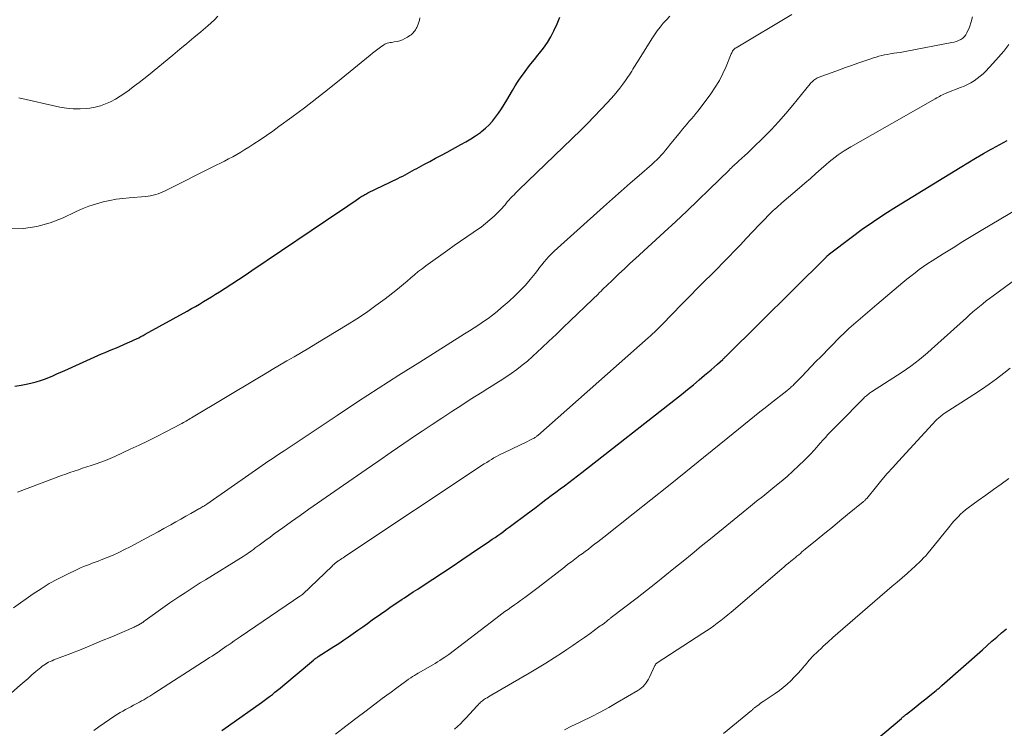
# Model space of a CAD drawing. Units: feet. Extents: x 1960000 to 1965042, y 550000 to 555000.
# Drawn here: x 1960681 to 1960849, y 551089 to 551210 of the extents above; entities that cross this region are included whole.
import ezdxf

# ---------------------------------------------------------------- set-up
doc = ezdxf.new("R2010")
doc.units = ezdxf.units.FT
doc.header["$LTSCALE"] = 100
doc.header["$MEASUREMENT"] = 0
doc.layers.add('CONTOUR INDEX', color=32, linetype='Continuous', lineweight=25)
doc.layers.add('CONTOUR INTERMEDIATE', color=40, linetype='Continuous', lineweight=15)

msp = doc.modelspace()

# ---------------------------------------------------------------- linework, layer by layer
at = {"layer": 'CONTOUR INDEX', "flags": 128}
for points, elevation in [([(1960680.46, 551147.51), (1960681.56, 551147.68), (1960682.66, 551147.9), (1960683.4, 551148.07), (1960684.12, 551148.26), (1960684.83, 551148.47), (1960685.54, 551148.72), (1960686.23, 551148.99), (1960686.92, 551149.28), (1960687.6, 551149.58), (1960688.29, 551149.88), (1960688.97, 551150.19), (1960693.37, 551152.18), (1960693.99, 551152.45), (1960694.62, 551152.73), (1960695.25, 551153), (1960695.88, 551153.26), (1960696.51, 551153.53), (1960697.14, 551153.79), (1960697.77, 551154.06), (1960698.4, 551154.33), (1960699.68, 551154.87), (1960700.06, 551155.04), (1960700.45, 551155.21), (1960700.82, 551155.39), (1960701.2, 551155.58), (1960701.57, 551155.76), (1960701.95, 551155.96), (1960702.31, 551156.15), (1960702.68, 551156.35), (1960709.85, 551160.32), (1960710.55, 551160.72), (1960711.24, 551161.11), (1960711.93, 551161.51), (1960712.62, 551161.92), (1960713.31, 551162.34), (1960713.99, 551162.75), (1960714.67, 551163.18), (1960715.35, 551163.6), (1960716.3, 551164.22), (1960717.45, 551164.96), (1960718.6, 551165.7), (1960719.74, 551166.46), (1960720.88, 551167.22), (1960736.04, 551177.45), (1960736.64, 551177.85), (1960737.23, 551178.26), (1960737.82, 551178.66), (1960738.41, 551179.07), (1960739.27, 551179.67), (1960739.44, 551179.78), (1960739.6, 551179.88), (1960739.77, 551179.98), (1960739.93, 551180.08), (1960740.1, 551180.18), (1960740.27, 551180.27), (1960740.45, 551180.36), (1960740.62, 551180.45), (1960745.75, 551182.92), (1960746.16, 551183.13), (1960746.58, 551183.34), (1960746.98, 551183.55), (1960747.39, 551183.77), (1960747.8, 551183.99), (1960748.2, 551184.21), (1960748.61, 551184.43), (1960749.01, 551184.65), (1960750.19, 551185.29), (1960751.19, 551185.83), (1960752.19, 551186.36), (1960753.18, 551186.9), (1960754.18, 551187.43), (1960756.52, 551188.69), (1960757.37, 551189.17), (1960758.21, 551189.68), (1960759.02, 551190.22), (1960759.82, 551190.79), (1960760, 551190.93), (1960760.67, 551191.48), (1960761.3, 551192.06), (1960761.87, 551192.7), (1960762.41, 551193.37), (1960762.91, 551194.08), (1960763.4, 551194.79), (1960763.86, 551195.53), (1960764.31, 551196.27), (1960765.28, 551197.94), (1960765.76, 551198.73), (1960766.26, 551199.51), (1960766.78, 551200.27), (1960767.32, 551201.02), (1960767.88, 551201.76), (1960768.45, 551202.5), (1960769.03, 551203.22), (1960769.62, 551203.93), (1960769.9, 551204.27), (1960770.59, 551205.17), (1960771.24, 551206.1), (1960771.82, 551207.08), (1960772.35, 551208.09), (1960772.94, 551209.32), (1960773.17, 551209.86), (1960773.36, 551210.41)], 1020), ([(1960715.74, 551088.78), (1960716.32, 551089.18), (1960716.9, 551089.59), (1960722.51, 551093.56), (1960722.98, 551093.89), (1960723.44, 551094.23), (1960723.9, 551094.58), (1960724.36, 551094.93), (1960724.81, 551095.29), (1960725.26, 551095.65), (1960725.7, 551096.01), (1960726.14, 551096.38), (1960731.36, 551100.78), (1960731.4, 551100.81), (1960731.44, 551100.85), (1960731.48, 551100.88), (1960731.53, 551100.92), (1960731.57, 551100.95), (1960731.61, 551100.99), (1960731.66, 551101.02), (1960731.7, 551101.05), (1960731.8, 551101.12), (1960731.89, 551101.18), (1960731.98, 551101.24), (1960732.08, 551101.31), (1960732.17, 551101.37), (1960734.85, 551103.1), (1960735.68, 551103.64), (1960736.51, 551104.19), (1960737.33, 551104.76), (1960738.15, 551105.33), (1960738.96, 551105.9), (1960739.78, 551106.48), (1960740.59, 551107.05), (1960741.4, 551107.63), (1960742.8, 551108.62), (1960743.72, 551109.26), (1960744.64, 551109.91), (1960745.57, 551110.54), (1960746.51, 551111.16), (1960746.88, 551111.41), (1960747.64, 551111.91), (1960748.39, 551112.4), (1960749.14, 551112.9), (1960749.9, 551113.39), (1960751.7, 551114.57), (1960753.35, 551115.66), (1960755, 551116.75), (1960756.64, 551117.86), (1960758.28, 551118.97), (1960761.36, 551121.05), (1960761.84, 551121.38), (1960762.33, 551121.72), (1960762.81, 551122.06), (1960763.29, 551122.4), (1960763.77, 551122.74), (1960764.24, 551123.09), (1960764.72, 551123.44), (1960765.19, 551123.79), (1960767.65, 551125.64), (1960768.49, 551126.26), (1960769.33, 551126.89), (1960770.16, 551127.52), (1960770.99, 551128.15), (1960771.18, 551128.28), (1960771.92, 551128.84), (1960772.66, 551129.41), (1960773.41, 551129.97), (1960774.15, 551130.53), (1960774.89, 551131.09), (1960775.63, 551131.66), (1960776.37, 551132.23), (1960777.1, 551132.8), (1960793.07, 551145.28), (1960794.1, 551146.09), (1960795.12, 551146.91), (1960796.14, 551147.75), (1960797.15, 551148.58), (1960798.06, 551149.35), (1960798.6, 551149.81), (1960799.15, 551150.28), (1960799.69, 551150.76), (1960800.22, 551151.24), (1960801.14, 551152.07), (1960801.21, 551152.14), (1960801.28, 551152.2), (1960801.36, 551152.27), (1960801.43, 551152.34), (1960801.51, 551152.41), (1960801.58, 551152.48), (1960801.65, 551152.55), (1960801.72, 551152.62), (1960818.81, 551169.57), (1960818.85, 551169.6), (1960818.89, 551169.64), (1960818.92, 551169.68), (1960818.96, 551169.72), (1960819.02, 551169.77), (1960819.1, 551169.84), (1960819.2, 551169.92), (1960819.24, 551169.96), (1960819.28, 551169.99), (1960819.32, 551170.03), (1960819.37, 551170.06), (1960823.01, 551172.85), (1960824.9, 551174.25), (1960826.82, 551175.6), (1960828.77, 551176.9), (1960830.75, 551178.16), (1960841.6, 551184.82), (1960842.92, 551185.62), (1960844.25, 551186.41), (1960845.58, 551187.17), (1960846.93, 551187.93), (1960847.12, 551188.04), (1960848.37, 551188.72), (1960849.63, 551189.4)], 1040), ([(1960820.62, 551081.58), (1960831.59, 551090.85), (1960831.7, 551090.94), (1960831.8, 551091.03), (1960831.91, 551091.12), (1960832.02, 551091.21), (1960832.13, 551091.3), (1960832.24, 551091.39), (1960832.35, 551091.48), (1960832.46, 551091.56), (1960833.78, 551092.61), (1960834.45, 551093.14), (1960835.11, 551093.67), (1960835.78, 551094.2), (1960836.44, 551094.73), (1960837.51, 551095.6), (1960837.64, 551095.7), (1960837.76, 551095.8), (1960837.89, 551095.91), (1960838.02, 551096.02), (1960838.14, 551096.12), (1960838.27, 551096.23), (1960838.39, 551096.34), (1960838.51, 551096.45), (1960845.4, 551102.55), (1960846.21, 551103.27), (1960847.03, 551103.99), (1960847.86, 551104.71), (1960848.68, 551105.42), (1960849.51, 551106.13)], 1060)]:
    msp.add_lwpolyline(points, dxfattribs=dict(at, elevation=elevation))
at = {"layer": 'CONTOUR INTERMEDIATE', "flags": 128}
for points, elevation in [([(1960679.55, 551174.35), (1960681.92, 551174.42), (1960684.23, 551174.72), (1960686.48, 551175.36), (1960688.68, 551176.23), (1960690.82, 551177.26), (1960691.93, 551177.75), (1960693.05, 551178.19), (1960694.2, 551178.56), (1960695.36, 551178.88), (1960695.53, 551178.92), (1960696.63, 551179.16), (1960697.73, 551179.37), (1960698.85, 551179.52), (1960699.97, 551179.64), (1960702.73, 551179.87), (1960703.17, 551179.92), (1960703.61, 551179.99), (1960704.04, 551180.08), (1960704.47, 551180.18), (1960704.89, 551180.31), (1960705.3, 551180.46), (1960705.71, 551180.63), (1960706.11, 551180.81), (1960714.79, 551185.17), (1960715.5, 551185.53), (1960716.21, 551185.9), (1960716.91, 551186.27), (1960717.61, 551186.64), (1960718.3, 551187.03), (1960718.99, 551187.42), (1960719.67, 551187.84), (1960720.34, 551188.26), (1960721.2, 551188.82), (1960722.28, 551189.54), (1960723.36, 551190.27), (1960724.43, 551191.02), (1960725.49, 551191.79), (1960727.68, 551193.4), (1960729.82, 551195), (1960731.94, 551196.61), (1960734.03, 551198.26), (1960736.11, 551199.94), (1960741.02, 551203.94), (1960741.46, 551204.3), (1960741.9, 551204.65), (1960742.35, 551204.99), (1960742.81, 551205.32), (1960743.34, 551205.71), (1960743.54, 551205.83), (1960743.74, 551205.93), (1960743.96, 551206), (1960744.19, 551206.05), (1960744.42, 551206.09), (1960744.65, 551206.13), (1960744.88, 551206.17), (1960745.12, 551206.21), (1960745.62, 551206.31), (1960746.09, 551206.42), (1960746.54, 551206.57), (1960746.97, 551206.78), (1960747.39, 551207.02), (1960747.81, 551207.3), (1960748, 551207.44), (1960748.18, 551207.59), (1960748.34, 551207.75), (1960748.49, 551207.92), (1960748.63, 551208.1), (1960748.76, 551208.29), (1960748.88, 551208.49), (1960748.98, 551208.69), (1960749.1, 551208.93), (1960749.24, 551209.26), (1960749.36, 551209.6), (1960749.46, 551209.95), (1960749.53, 551210.3)], 1016), ([(1960679.88, 551095.21), (1960681.38, 551096.52), (1960682.04, 551097.1), (1960682.71, 551097.67), (1960683.37, 551098.25), (1960684.04, 551098.82), (1960684.9, 551099.54), (1960685.14, 551099.74), (1960685.4, 551099.93), (1960685.67, 551100.1), (1960685.94, 551100.26), (1960686.22, 551100.41), (1960686.51, 551100.55), (1960686.8, 551100.68), (1960687.1, 551100.8), (1960690.01, 551101.93), (1960691.76, 551102.61), (1960693.51, 551103.32), (1960695.24, 551104.04), (1960696.97, 551104.77), (1960700.81, 551106.42), (1960700.98, 551106.5), (1960701.16, 551106.58), (1960701.33, 551106.67), (1960701.5, 551106.76), (1960701.54, 551106.78), (1960701.69, 551106.86), (1960701.83, 551106.94), (1960701.98, 551107.03), (1960702.12, 551107.13), (1960702.26, 551107.22), (1960702.39, 551107.32), (1960702.53, 551107.42), (1960702.67, 551107.51), (1960706.06, 551109.96), (1960706.9, 551110.55), (1960707.75, 551111.14), (1960708.61, 551111.71), (1960709.47, 551112.28), (1960710.34, 551112.84), (1960711.21, 551113.39), (1960712.08, 551113.94), (1960712.95, 551114.48), (1960719.4, 551118.47), (1960719.7, 551118.66), (1960719.99, 551118.85), (1960720.28, 551119.05), (1960720.57, 551119.25), (1960720.82, 551119.43), (1960720.98, 551119.55), (1960721.14, 551119.67), (1960721.3, 551119.79), (1960721.45, 551119.91), (1960721.61, 551120.03), (1960721.77, 551120.15), (1960721.93, 551120.27), (1960722.09, 551120.39), (1960723.23, 551121.22), (1960723.96, 551121.76), (1960724.69, 551122.29), (1960725.42, 551122.82), (1960726.15, 551123.35), (1960727.62, 551124.4), (1960729.09, 551125.45), (1960730.56, 551126.5), (1960732.04, 551127.54), (1960733.53, 551128.57), (1960740.36, 551133.31), (1960742.5, 551134.79), (1960744.64, 551136.26), (1960746.79, 551137.72), (1960748.95, 551139.18), (1960749.89, 551139.81), (1960751.58, 551140.94), (1960753.28, 551142.06), (1960754.98, 551143.18), (1960756.69, 551144.28), (1960758.11, 551145.2), (1960759.11, 551145.84), (1960760.11, 551146.48), (1960761.12, 551147.11), (1960762.14, 551147.74), (1960762.19, 551147.77), (1960763.17, 551148.39), (1960764.14, 551149.03), (1960765.09, 551149.68), (1960766.03, 551150.36), (1960766.95, 551151.06), (1960767.84, 551151.79), (1960768.72, 551152.55), (1960769.57, 551153.33), (1960770.31, 551154.04), (1960771.52, 551155.19), (1960772.73, 551156.34), (1960773.94, 551157.49), (1960775.14, 551158.65), (1960778.96, 551162.28), (1960779.07, 551162.39), (1960779.18, 551162.5), (1960779.29, 551162.61), (1960779.4, 551162.71), (1960779.52, 551162.82), (1960779.63, 551162.93), (1960779.74, 551163.04), (1960779.84, 551163.15), (1960780.14, 551163.46), (1960780.4, 551163.72), (1960780.66, 551163.99), (1960780.92, 551164.25), (1960781.19, 551164.5), (1960782.51, 551165.77), (1960783.45, 551166.66), (1960784.38, 551167.54), (1960785.33, 551168.42), (1960786.28, 551169.29), (1960791.17, 551173.77), (1960793.12, 551175.56), (1960795.04, 551177.37), (1960796.95, 551179.2), (1960798.85, 551181.04), (1960802.21, 551184.33), (1960802.41, 551184.54), (1960802.62, 551184.74), (1960802.83, 551184.95), (1960803.04, 551185.15), (1960803.26, 551185.36), (1960803.47, 551185.56), (1960803.69, 551185.76), (1960803.9, 551185.95), (1960804.42, 551186.4), (1960804.89, 551186.83), (1960805.36, 551187.26), (1960805.82, 551187.69), (1960806.27, 551188.13), (1960808.05, 551189.88), (1960809.37, 551191.22), (1960810.66, 551192.58), (1960811.9, 551193.99), (1960813.1, 551195.44), (1960816.02, 551199.04), (1960816.17, 551199.21), (1960816.32, 551199.37), (1960816.48, 551199.53), (1960816.65, 551199.68), (1960816.83, 551199.81), (1960817.02, 551199.93), (1960817.21, 551200.03), (1960817.42, 551200.12), (1960821.05, 551201.46), (1960822.09, 551201.84), (1960823.12, 551202.22), (1960824.16, 551202.58), (1960825.2, 551202.94), (1960826.37, 551203.34), (1960826.83, 551203.49), (1960827.3, 551203.64), (1960827.77, 551203.77), (1960828.24, 551203.89), (1960828.71, 551204), (1960829.19, 551204.09), (1960829.67, 551204.18), (1960830.15, 551204.25), (1960830.29, 551204.27), (1960830.84, 551204.35), (1960831.4, 551204.43), (1960831.95, 551204.53), (1960832.5, 551204.63), (1960840.2, 551206.09), (1960840.59, 551206.19), (1960840.98, 551206.31), (1960841.36, 551206.46), (1960841.72, 551206.64), (1960842.06, 551206.86), (1960842.35, 551207.12), (1960842.58, 551207.43), (1960842.78, 551207.78), (1960843.22, 551208.75), (1960843.52, 551209.62), (1960843.7, 551210.5)], 1032), ([(1960680.22, 551109.7), (1960683.59, 551112.06), (1960684.95, 551112.96), (1960686.33, 551113.82), (1960687.75, 551114.61), (1960689.2, 551115.35), (1960691.18, 551116.31), (1960691.66, 551116.53), (1960692.16, 551116.74), (1960692.66, 551116.93), (1960693.16, 551117.11), (1960693.67, 551117.29), (1960694.18, 551117.47), (1960694.68, 551117.66), (1960695.18, 551117.86), (1960696.2, 551118.27), (1960697.2, 551118.7), (1960698.19, 551119.14), (1960699.17, 551119.62), (1960700.13, 551120.12), (1960702.96, 551121.63), (1960703.93, 551122.15), (1960704.91, 551122.68), (1960705.87, 551123.21), (1960706.84, 551123.75), (1960707.06, 551123.87), (1960707.91, 551124.35), (1960708.77, 551124.83), (1960709.63, 551125.31), (1960710.48, 551125.79), (1960711.85, 551126.56), (1960712.02, 551126.65), (1960712.19, 551126.75), (1960712.36, 551126.85), (1960712.53, 551126.96), (1960712.69, 551127.06), (1960712.86, 551127.17), (1960713.02, 551127.28), (1960713.18, 551127.39), (1960720.91, 551132.8), (1960721.48, 551133.2), (1960722.05, 551133.59), (1960722.61, 551133.98), (1960723.19, 551134.36), (1960723.76, 551134.75), (1960724.33, 551135.13), (1960724.9, 551135.51), (1960725.48, 551135.9), (1960726.37, 551136.49), (1960727.39, 551137.17), (1960728.41, 551137.85), (1960729.43, 551138.53), (1960730.45, 551139.21), (1960735.39, 551142.51), (1960738.89, 551144.82), (1960742.41, 551147.11), (1960745.95, 551149.38), (1960749.49, 551151.62), (1960757.13, 551156.41), (1960757.95, 551156.92), (1960758.75, 551157.44), (1960759.55, 551157.97), (1960760.35, 551158.51), (1960761.13, 551159.06), (1960761.91, 551159.63), (1960762.66, 551160.23), (1960763.39, 551160.85), (1960764.76, 551162.02), (1960765.71, 551162.89), (1960766.62, 551163.79), (1960767.49, 551164.73), (1960768.32, 551165.71), (1960769.14, 551166.74), (1960769.54, 551167.23), (1960769.93, 551167.72), (1960770.31, 551168.21), (1960770.7, 551168.7), (1960771.1, 551169.18), (1960771.52, 551169.64), (1960771.95, 551170.09), (1960772.41, 551170.52), (1960780.82, 551178.08), (1960782.32, 551179.43), (1960783.83, 551180.77), (1960785.35, 551182.11), (1960786.87, 551183.44), (1960789.09, 551185.37), (1960789.5, 551185.74), (1960789.9, 551186.11), (1960790.28, 551186.5), (1960790.66, 551186.9), (1960791.03, 551187.31), (1960791.39, 551187.73), (1960791.74, 551188.15), (1960792.09, 551188.58), (1960793.92, 551190.9), (1960794.29, 551191.36), (1960794.66, 551191.81), (1960795.05, 551192.25), (1960795.44, 551192.68), (1960795.82, 551193.12), (1960796.2, 551193.56), (1960796.57, 551194.02), (1960796.93, 551194.48), (1960799.11, 551197.37), (1960799.87, 551198.47), (1960800.57, 551199.61), (1960801.18, 551200.8), (1960801.73, 551202.02), (1960802.6, 551204.21), (1960802.67, 551204.37), (1960802.74, 551204.51), (1960802.83, 551204.65), (1960802.92, 551204.79), (1960803.03, 551204.92), (1960803.14, 551205.03), (1960803.27, 551205.13), (1960803.41, 551205.23), (1960812.93, 551210.87)], 1028), ([(1960680.93, 551129.43), (1960688.42, 551132.24), (1960689.13, 551132.5), (1960689.85, 551132.76), (1960690.56, 551133.01), (1960691.29, 551133.25), (1960692.01, 551133.49), (1960692.73, 551133.73), (1960693.45, 551133.97), (1960694.17, 551134.21), (1960694.34, 551134.27), (1960695.14, 551134.55), (1960695.94, 551134.85), (1960696.72, 551135.18), (1960697.5, 551135.52), (1960700.12, 551136.73), (1960701.65, 551137.45), (1960703.17, 551138.18), (1960704.69, 551138.94), (1960706.19, 551139.71), (1960708.71, 551141.03), (1960708.95, 551141.15), (1960709.19, 551141.28), (1960709.43, 551141.42), (1960709.67, 551141.55), (1960709.9, 551141.69), (1960710.14, 551141.82), (1960710.37, 551141.96), (1960710.6, 551142.1), (1960721.88, 551148.89), (1960723.11, 551149.63), (1960724.35, 551150.36), (1960725.6, 551151.09), (1960726.84, 551151.81), (1960728.09, 551152.53), (1960729.33, 551153.26), (1960730.56, 551153.99), (1960731.8, 551154.73), (1960737.1, 551157.95), (1960738.77, 551159), (1960740.42, 551160.09), (1960742.02, 551161.24), (1960743.6, 551162.42), (1960745.41, 551163.83), (1960746.06, 551164.35), (1960746.71, 551164.87), (1960747.34, 551165.41), (1960747.96, 551165.96), (1960748.58, 551166.5), (1960749.22, 551167.03), (1960749.88, 551167.54), (1960750.54, 551168.03), (1960754.3, 551170.72), (1960755.37, 551171.47), (1960756.44, 551172.22), (1960757.52, 551172.96), (1960758.6, 551173.7), (1960759.16, 551174.08), (1960759.95, 551174.64), (1960760.71, 551175.23), (1960761.44, 551175.85), (1960762.15, 551176.5), (1960762.97, 551177.29), (1960763.25, 551177.57), (1960763.52, 551177.86), (1960763.78, 551178.15), (1960764.04, 551178.45), (1960764.41, 551178.92), (1960764.47, 551179), (1960764.53, 551179.07), (1960764.59, 551179.14), (1960764.65, 551179.22), (1960764.71, 551179.29), (1960764.78, 551179.36), (1960764.84, 551179.43), (1960764.91, 551179.5), (1960765.31, 551179.9), (1960765.57, 551180.16), (1960765.84, 551180.43), (1960766.11, 551180.69), (1960766.38, 551180.96), (1960776.94, 551191.15), (1960778.1, 551192.31), (1960779.25, 551193.47), (1960780.37, 551194.67), (1960781.48, 551195.88), (1960782.62, 551197.16), (1960783.13, 551197.75), (1960783.62, 551198.35), (1960784.09, 551198.98), (1960784.55, 551199.61), (1960785.01, 551200.29), (1960785.22, 551200.6), (1960785.43, 551200.91), (1960785.62, 551201.22), (1960785.82, 551201.54), (1960786.01, 551201.86), (1960786.2, 551202.18), (1960786.4, 551202.5), (1960786.59, 551202.82), (1960789.05, 551206.73), (1960789.51, 551207.42), (1960789.98, 551208.09), (1960790.48, 551208.75), (1960791.01, 551209.39), (1960791.56, 551210), (1960792.13, 551210.59)], 1024), ([(1960681.13, 551196.69), (1960688.12, 551195.1), (1960689.27, 551194.91), (1960690.43, 551194.79), (1960691.59, 551194.79), (1960692.76, 551194.87), (1960693.23, 551194.93), (1960694.15, 551195.1), (1960695.05, 551195.32), (1960695.92, 551195.64), (1960696.78, 551196.02), (1960697.6, 551196.47), (1960698.41, 551196.95), (1960699.2, 551197.47), (1960699.96, 551198.01), (1960700.06, 551198.09), (1960700.86, 551198.7), (1960701.66, 551199.32), (1960702.45, 551199.94), (1960703.23, 551200.57), (1960707.4, 551203.96), (1960708.6, 551204.95), (1960709.8, 551205.94), (1960710.99, 551206.94), (1960712.18, 551207.94), (1960713.34, 551208.93), (1960713.93, 551209.45), (1960714.5, 551210), (1960715.04, 551210.58)], 1012), ([(1960693.91, 551088.78), (1960694.78, 551089.42), (1960695.67, 551090.05), (1960696.57, 551090.65), (1960697.51, 551091.27), (1960697.95, 551091.55), (1960698.4, 551091.82), (1960698.85, 551092.08), (1960699.31, 551092.33), (1960699.77, 551092.58), (1960700.23, 551092.82), (1960700.69, 551093.07), (1960701.15, 551093.32), (1960701.38, 551093.44), (1960701.73, 551093.63), (1960702.08, 551093.83), (1960702.43, 551094.03), (1960702.78, 551094.23), (1960703.12, 551094.44), (1960703.46, 551094.65), (1960703.8, 551094.87), (1960704.14, 551095.08), (1960713.25, 551100.92), (1960713.67, 551101.2), (1960714.1, 551101.48), (1960714.52, 551101.76), (1960714.94, 551102.05), (1960715.36, 551102.33), (1960715.78, 551102.62), (1960716.19, 551102.91), (1960716.61, 551103.2), (1960716.81, 551103.33), (1960717.32, 551103.69), (1960717.83, 551104.05), (1960718.35, 551104.4), (1960718.87, 551104.75), (1960727.96, 551110.92), (1960728.22, 551111.1), (1960728.48, 551111.28), (1960728.73, 551111.45), (1960728.99, 551111.63), (1960729.49, 551111.97), (1960729.57, 551112.04), (1960734.56, 551116.83), (1960734.69, 551116.96), (1960734.82, 551117.08), (1960734.95, 551117.19), (1960735.09, 551117.31), (1960735.28, 551117.47), (1960735.32, 551117.5), (1960735.37, 551117.54), (1960735.41, 551117.57), (1960735.45, 551117.6), (1960735.5, 551117.63), (1960735.54, 551117.66), (1960735.59, 551117.69), (1960735.63, 551117.72), (1960735.99, 551117.95), (1960736.22, 551118.1), (1960736.44, 551118.25), (1960736.67, 551118.4), (1960736.89, 551118.55), (1960760.49, 551134.24), (1960760.9, 551134.51), (1960761.31, 551134.77), (1960761.72, 551135.02), (1960762.14, 551135.27), (1960762.56, 551135.5), (1960762.99, 551135.73), (1960763.42, 551135.95), (1960763.85, 551136.16), (1960766.56, 551137.44), (1960766.99, 551137.64), (1960767.42, 551137.85), (1960767.84, 551138.06), (1960768.26, 551138.28), (1960768.92, 551138.61), (1960769.01, 551138.66), (1960769.1, 551138.72), (1960769.19, 551138.77), (1960769.27, 551138.83), (1960769.36, 551138.9), (1960769.44, 551138.96), (1960769.52, 551139.03), (1960769.6, 551139.1), (1960788.44, 551155.75), (1960788.8, 551156.07), (1960789.16, 551156.4), (1960789.51, 551156.73), (1960789.85, 551157.06), (1960790.2, 551157.39), (1960790.54, 551157.73), (1960790.88, 551158.07), (1960791.21, 551158.42), (1960792.13, 551159.38), (1960792.92, 551160.2), (1960793.72, 551161.02), (1960794.52, 551161.84), (1960795.32, 551162.65), (1960797.14, 551164.48), (1960798.15, 551165.5), (1960799.16, 551166.51), (1960800.17, 551167.53), (1960801.17, 551168.55), (1960802.18, 551169.57), (1960803.17, 551170.59), (1960804.16, 551171.63), (1960805.15, 551172.67), (1960807.39, 551175.06), (1960807.73, 551175.41), (1960808.07, 551175.77), (1960808.41, 551176.12), (1960808.76, 551176.48), (1960808.89, 551176.61), (1960809.17, 551176.89), (1960809.46, 551177.17), (1960809.75, 551177.44), (1960810.04, 551177.71), (1960810.34, 551177.97), (1960810.64, 551178.23), (1960810.93, 551178.49), (1960811.23, 551178.75), (1960814.23, 551181.34), (1960815.16, 551182.14), (1960816.08, 551182.94), (1960817.01, 551183.75), (1960817.93, 551184.56), (1960818.8, 551185.33), (1960819.29, 551185.74), (1960819.79, 551186.15), (1960820.29, 551186.54), (1960820.8, 551186.93), (1960821.33, 551187.3), (1960821.86, 551187.66), (1960822.4, 551188), (1960822.96, 551188.32), (1960837.38, 551196.53), (1960837.62, 551196.66), (1960837.86, 551196.8), (1960838.1, 551196.93), (1960838.34, 551197.06), (1960838.59, 551197.18), (1960838.84, 551197.3), (1960839.09, 551197.41), (1960839.35, 551197.51), (1960841.69, 551198.42), (1960842.29, 551198.67), (1960842.88, 551198.95), (1960843.45, 551199.26), (1960844.01, 551199.59), (1960844.54, 551199.96), (1960845.05, 551200.35), (1960845.53, 551200.79), (1960845.99, 551201.25), (1960847.19, 551202.54), (1960848.13, 551203.59), (1960849.05, 551204.66), (1960849.93, 551205.76)], 1036), ([(1960735.14, 551088.17), (1960736.87, 551089.5), (1960738.61, 551090.83), (1960740.35, 551092.15), (1960742.35, 551093.65), (1960743.1, 551094.22), (1960743.85, 551094.78), (1960744.61, 551095.34), (1960745.36, 551095.9), (1960746.64, 551096.85), (1960746.75, 551096.93), (1960746.87, 551097.02), (1960746.99, 551097.1), (1960747.1, 551097.19), (1960747.22, 551097.27), (1960747.34, 551097.36), (1960747.46, 551097.44), (1960747.58, 551097.52), (1960747.96, 551097.77), (1960748.28, 551097.97), (1960748.59, 551098.17), (1960748.91, 551098.36), (1960749.24, 551098.55), (1960751.72, 551099.98), (1960752.12, 551100.22), (1960752.53, 551100.47), (1960752.93, 551100.73), (1960753.33, 551100.99), (1960753.79, 551101.31), (1960753.95, 551101.42), (1960754.11, 551101.53), (1960754.27, 551101.64), (1960754.42, 551101.76), (1960762.45, 551107.89), (1960762.97, 551108.28), (1960763.49, 551108.67), (1960764.02, 551109.05), (1960764.56, 551109.43), (1960765.09, 551109.81), (1960765.62, 551110.19), (1960766.16, 551110.56), (1960766.69, 551110.94), (1960766.98, 551111.15), (1960767.65, 551111.64), (1960768.32, 551112.13), (1960768.99, 551112.63), (1960769.65, 551113.14), (1960774.16, 551116.66), (1960774.74, 551117.12), (1960775.33, 551117.57), (1960775.92, 551118.01), (1960776.51, 551118.45), (1960776.63, 551118.54), (1960777.16, 551118.93), (1960777.69, 551119.33), (1960778.23, 551119.73), (1960778.76, 551120.13), (1960779.29, 551120.53), (1960779.82, 551120.93), (1960780.34, 551121.34), (1960780.86, 551121.75), (1960785.86, 551125.71), (1960788.87, 551128.1), (1960791.87, 551130.5), (1960794.87, 551132.9), (1960797.86, 551135.31), (1960802.02, 551138.68), (1960802.93, 551139.41), (1960803.84, 551140.15), (1960804.74, 551140.89), (1960805.64, 551141.63), (1960806.54, 551142.37), (1960807.45, 551143.11), (1960808.36, 551143.83), (1960809.28, 551144.56), (1960812.04, 551146.7), (1960812.2, 551146.83), (1960812.36, 551146.96), (1960812.52, 551147.09), (1960812.68, 551147.22), (1960812.83, 551147.36), (1960812.99, 551147.5), (1960813.14, 551147.64), (1960813.28, 551147.79), (1960814.61, 551149.17), (1960815.41, 551150.02), (1960816.22, 551150.85), (1960817.04, 551151.69), (1960817.85, 551152.52), (1960821.13, 551155.85), (1960821.88, 551156.59), (1960822.64, 551157.32), (1960823.41, 551158.02), (1960824.21, 551158.72), (1960825.01, 551159.4), (1960825.81, 551160.08), (1960826.61, 551160.76), (1960827.41, 551161.44), (1960831.13, 551164.58), (1960831.82, 551165.16), (1960832.51, 551165.73), (1960833.22, 551166.29), (1960833.92, 551166.84), (1960834.64, 551167.39), (1960835.37, 551167.91), (1960836.12, 551168.41), (1960836.87, 551168.9), (1960838.71, 551170.06), (1960840.4, 551171.11), (1960842.09, 551172.15), (1960843.79, 551173.18), (1960845.5, 551174.21), (1960852.87, 551178.62)], 1044), ([(1960755.43, 551088.98), (1960755.93, 551089.44), (1960756.41, 551089.92), (1960756.89, 551090.41), (1960757.35, 551090.9), (1960759.27, 551093), (1960759.42, 551093.15), (1960759.56, 551093.3), (1960759.71, 551093.45), (1960759.87, 551093.59), (1960760.03, 551093.73), (1960760.19, 551093.86), (1960760.36, 551093.98), (1960760.53, 551094.1), (1960760.7, 551094.21), (1960760.96, 551094.37), (1960761.22, 551094.53), (1960761.48, 551094.69), (1960761.75, 551094.85), (1960768.15, 551098.55), (1960769.59, 551099.4), (1960771.01, 551100.26), (1960772.41, 551101.16), (1960773.81, 551102.07), (1960774.57, 551102.58), (1960775.57, 551103.26), (1960776.57, 551103.94), (1960777.56, 551104.64), (1960778.54, 551105.34), (1960780.04, 551106.43), (1960780.27, 551106.6), (1960780.5, 551106.76), (1960780.73, 551106.93), (1960780.96, 551107.1), (1960781.38, 551107.42), (1960781.39, 551107.43), (1960781.41, 551107.44), (1960781.43, 551107.45), (1960781.44, 551107.47), (1960781.51, 551107.52), (1960781.52, 551107.53), (1960781.54, 551107.55), (1960781.55, 551107.56), (1960781.57, 551107.58), (1960781.72, 551107.71), (1960781.81, 551107.79), (1960781.91, 551107.87), (1960782, 551107.94), (1960782.1, 551108.02), (1960786.55, 551111.43), (1960788.13, 551112.66), (1960789.71, 551113.89), (1960791.27, 551115.14), (1960792.83, 551116.4), (1960794.38, 551117.66), (1960795.93, 551118.93), (1960797.48, 551120.19), (1960799.03, 551121.45), (1960805.88, 551127.02), (1960806.92, 551127.87), (1960807.96, 551128.71), (1960809.01, 551129.55), (1960810.05, 551130.39), (1960811.08, 551131.25), (1960812.1, 551132.11), (1960813.1, 551133.01), (1960814.08, 551133.92), (1960815.06, 551134.86), (1960815.61, 551135.41), (1960816.16, 551135.96), (1960816.68, 551136.54), (1960817.19, 551137.12), (1960817.37, 551137.33), (1960817.79, 551137.81), (1960818.21, 551138.29), (1960818.64, 551138.77), (1960819.08, 551139.24), (1960819.52, 551139.7), (1960819.96, 551140.17), (1960820.41, 551140.63), (1960820.86, 551141.08), (1960825.18, 551145.45), (1960825.33, 551145.6), (1960825.49, 551145.74), (1960825.65, 551145.88), (1960825.81, 551146.02), (1960825.98, 551146.15), (1960826.15, 551146.28), (1960826.33, 551146.4), (1960826.5, 551146.52), (1960830.96, 551149.37), (1960831.73, 551149.87), (1960832.48, 551150.39), (1960833.22, 551150.92), (1960833.95, 551151.47), (1960834.67, 551152.03), (1960835.37, 551152.61), (1960836.07, 551153.2), (1960836.75, 551153.8), (1960842.68, 551159.18), (1960843.23, 551159.67), (1960843.78, 551160.16), (1960844.34, 551160.64), (1960844.9, 551161.11), (1960845.47, 551161.57), (1960846.05, 551162.03), (1960846.63, 551162.48), (1960847.22, 551162.92), (1960852.4, 551166.73)], 1048), ([(1960774.14, 551088.9), (1960775.36, 551089.49), (1960776.59, 551090.08), (1960777.19, 551090.37), (1960778.71, 551091.12), (1960780.22, 551091.89), (1960781.7, 551092.71), (1960783.17, 551093.54), (1960786.67, 551095.6), (1960786.99, 551095.81), (1960787.29, 551096.04), (1960787.57, 551096.3), (1960787.83, 551096.58), (1960788.06, 551096.88), (1960788.28, 551097.2), (1960788.47, 551097.53), (1960788.65, 551097.87), (1960789.59, 551099.87), (1960789.62, 551099.94), (1960789.66, 551100), (1960789.7, 551100.06), (1960789.75, 551100.12), (1960789.79, 551100.18), (1960789.85, 551100.23), (1960789.9, 551100.28), (1960789.96, 551100.32), (1960797.73, 551105.36), (1960798.36, 551105.78), (1960798.98, 551106.2), (1960799.6, 551106.64), (1960800.21, 551107.08), (1960800.81, 551107.54), (1960801.41, 551108), (1960801.99, 551108.48), (1960802.57, 551108.97), (1960811.22, 551116.37), (1960811.6, 551116.7), (1960811.98, 551117.02), (1960812.37, 551117.34), (1960812.75, 551117.66), (1960812.96, 551117.83), (1960813.24, 551118.07), (1960813.52, 551118.3), (1960813.8, 551118.53), (1960814.09, 551118.76), (1960814.37, 551118.99), (1960814.65, 551119.22), (1960814.93, 551119.45), (1960815.21, 551119.68), (1960817.24, 551121.35), (1960818.53, 551122.41), (1960819.83, 551123.47), (1960821.13, 551124.53), (1960822.42, 551125.6), (1960825.08, 551127.77), (1960825.16, 551127.84), (1960825.24, 551127.91), (1960825.32, 551127.98), (1960825.4, 551128.06), (1960825.47, 551128.13), (1960825.54, 551128.21), (1960825.61, 551128.29), (1960825.68, 551128.37), (1960827.36, 551130.41), (1960828.27, 551131.5), (1960829.2, 551132.59), (1960830.15, 551133.65), (1960831.1, 551134.71), (1960837.54, 551141.69), (1960837.69, 551141.85), (1960837.85, 551142.01), (1960838.01, 551142.15), (1960838.18, 551142.3), (1960838.36, 551142.44), (1960838.53, 551142.57), (1960838.71, 551142.7), (1960838.9, 551142.82), (1960843.96, 551146.07), (1960845.26, 551146.93), (1960846.54, 551147.82), (1960847.8, 551148.76), (1960849.04, 551149.71), (1960850.12, 551150.57)], 1052), ([(1960801.27, 551088.26), (1960806.05, 551092.2), (1960806.13, 551092.27), (1960806.22, 551092.34), (1960806.3, 551092.42), (1960806.38, 551092.49), (1960806.46, 551092.56), (1960806.55, 551092.64), (1960806.63, 551092.71), (1960806.72, 551092.77), (1960807.03, 551093), (1960807.27, 551093.18), (1960807.51, 551093.36), (1960807.76, 551093.53), (1960808.01, 551093.7), (1960810.09, 551095.08), (1960810.79, 551095.58), (1960811.47, 551096.1), (1960812.11, 551096.66), (1960812.74, 551097.25), (1960813.34, 551097.86), (1960813.93, 551098.49), (1960814.5, 551099.13), (1960815.06, 551099.78), (1960815.24, 551100), (1960815.9, 551100.76), (1960816.58, 551101.5), (1960817.28, 551102.21), (1960818.01, 551102.9), (1960818.21, 551103.09), (1960819.05, 551103.86), (1960819.89, 551104.63), (1960820.75, 551105.38), (1960821.61, 551106.13), (1960829.17, 551112.64), (1960830.02, 551113.37), (1960830.87, 551114.1), (1960831.71, 551114.84), (1960832.56, 551115.57), (1960833.43, 551116.34), (1960833.83, 551116.7), (1960834.23, 551117.06), (1960834.63, 551117.43), (1960835.01, 551117.81), (1960835.39, 551118.2), (1960835.76, 551118.59), (1960836.11, 551119), (1960836.46, 551119.42), (1960839.86, 551123.64), (1960840.21, 551124.07), (1960840.56, 551124.48), (1960840.93, 551124.89), (1960841.31, 551125.29), (1960841.7, 551125.67), (1960842.1, 551126.04), (1960842.52, 551126.39), (1960842.96, 551126.73), (1960844.68, 551127.99), (1960845.98, 551128.93), (1960847.29, 551129.88), (1960848.61, 551130.81), (1960849.93, 551131.75)], 1056)]:
    msp.add_lwpolyline(points, dxfattribs=dict(at, elevation=elevation))

doc.saveas('drawing.dxf')
